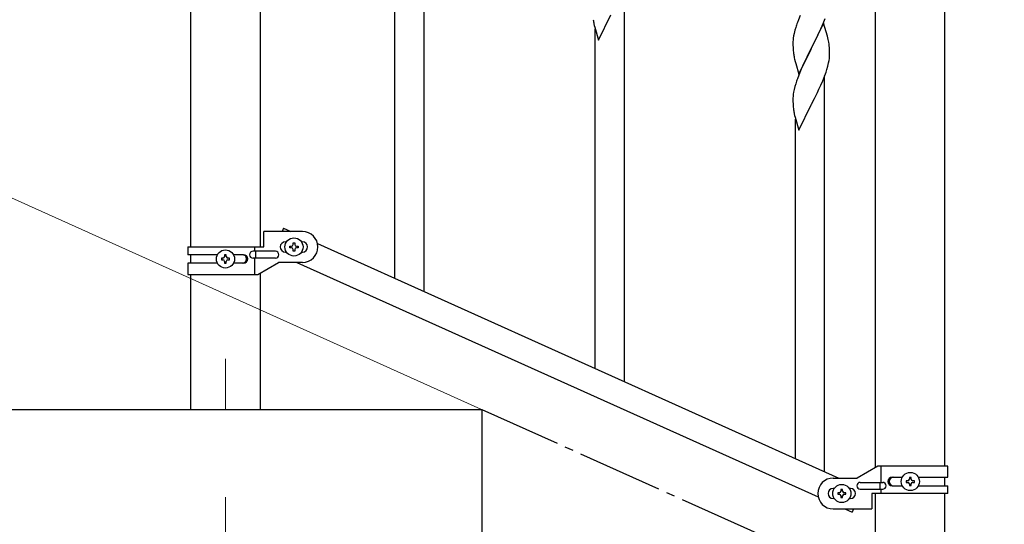
# Model space of a CAD drawing. Units: millimetres. Extents: x 250 to 8280, y 75 to 5795.
# Drawn here: x 3191 to 3766, y 1646 to 1941 of the extents above; entities that cross this region are included whole.
import ezdxf

# ---------------------------------------------------------------- set-up
doc = ezdxf.new("R2010")
doc.units = ezdxf.units.MM
doc.linetypes.add('YCENTER_1', pattern=[13, 10, -1, 1, -1])
for name, color, linetype, lineweight in [('YKK_12', 2, 'Continuous', 13), ('YKK_A1', 4, 'Continuous', 30), ('YKK_D', 6, 'Continuous', 13)]:
    doc.layers.add(name, color=color, linetype=linetype, lineweight=lineweight)

msp = doc.modelspace()

# ---------------------------------------------------------------- linework, layer by layer
at = {"layer": 'YKK_12', "linetype": 'YCENTER_1', "ltscale": 5}
msp.add_line((3311.46, 1742.48), (3311.46, 1712.81), dxfattribs=at)
at = {"layer": 'YKK_A1', "linetype": 'Continuous', "ltscale": 0.5}
for p, q in [((3291.21, 1807.9), (3291.21, 2642.81)), ((3331.71, 2642.81), (3331.71, 1807.9)), ((3691.21, 1679.08), (3691.21, 2462.81)), ((3731.71, 1679.87), (3731.71, 2462.81)), ((3427.46, 1781.91), (3427.46, 2013.18)), ((3410.46, 1789.56), (3410.46, 1987.97)), ((3544.46, 1729.25), (3544.46, 1960.52)), ((3526.68, 1938.28), (3526.9, 1937.34)), ((3529.41, 1928.74), (3536.64, 1943.59)), ((3646.14, 1940.58), (3645.56, 1939.06)), ((3647.16, 1943.11), (3646.14, 1940.58)), ((3660.86, 1938.66), (3653.64, 1923.8)), ((3659.25, 1935.37), (3660.53, 1938.38)), ((3660.53, 1938.38), (3661.72, 1941.42)), ((3663.13, 1931.02), (3660.86, 1938.66)), ((3526.9, 1937.34), (3527.15, 1936.38)), ((3527.15, 1936.38), (3529.41, 1928.74)), ((3527.46, 1736.9), (3527.46, 1935.32)), ((3643.61, 1932.67), (3643.32, 1931.29)), ((3644.1, 1934.58), (3643.61, 1932.67)), ((3644.53, 1936.05), (3644.1, 1934.58)), ((3657.47, 1931.5), (3658.14, 1932.93)), ((3658.14, 1932.93), (3659.25, 1935.37)), ((3642.97, 1928.68), (3642.92, 1927.86)), ((3642.92, 1927.86), (3642.92, 1927.47)), ((3642.92, 1927.47), (3642.94, 1925.61)), ((3643.32, 1931.29), (3643.1, 1929.96)), ((3653.81, 1924.14), (3655.52, 1927.52)), ((3655.52, 1927.52), (3657.47, 1931.5)), ((3663.38, 1930.06), (3663.13, 1931.02)), ((3663.59, 1929.12), (3663.38, 1930.06)), ((3642.94, 1925.61), (3642.97, 1924.6)), ((3642.97, 1924.6), (3643.01, 1923.66)), ((3643.01, 1923.66), (3643.09, 1922.49)), ((3646.41, 1908.95), (3653.64, 1923.8)), ((3653.3, 1923.13), (3650.03, 1916.58)), ((3653.64, 1923.8), (3653.3, 1923.13)), ((3653.64, 1923.8), (3653.81, 1924.14)), ((3664.25, 1924.26), (3664.14, 1925.67)), ((3664.31, 1923.01), (3664.25, 1924.26)), ((3664.35, 1921.29), (3664.31, 1923.01)), ((3664.36, 1920.14), (3664.35, 1921.29)), ((3643.68, 1918.49), (3643.9, 1917.55)), ((3643.9, 1917.55), (3644.21, 1916.35)), ((3644.21, 1916.35), (3644.58, 1915.08)), ((3650.03, 1916.58), (3648.91, 1914.21)), ((3663.31, 1913.51), (3663.78, 1915.41)), ((3663.78, 1915.41), (3664.04, 1916.77)), ((3664.04, 1916.77), (3664.23, 1918.09)), ((3664.34, 1919.34), (3664.36, 1920.14)), ((3644.58, 1915.08), (3646.41, 1908.95)), ((3647.81, 1911.75), (3646.34, 1908.22)), ((3648.91, 1914.21), (3647.81, 1911.75)), ((3661.53, 1908.05), (3662.25, 1910.07)), ((3662.25, 1910.07), (3662.74, 1911.56)), ((3662.74, 1911.56), (3663.31, 1913.51)), ((3646.34, 1908.22), (3645.56, 1906.19)), ((3659.25, 1902.5), (3660.33, 1905.01)), ((3660.33, 1905.01), (3661.53, 1908.05)), ((3661.46, 1676.6), (3661.46, 1907.87)), ((3643.32, 1898.42), (3643.1, 1897.09)), ((3643.61, 1899.81), (3643.32, 1898.42)), ((3644.1, 1901.71), (3643.61, 1899.81)), ((3644.53, 1903.18), (3644.1, 1901.71)), ((3655.52, 1894.65), (3657.25, 1898.17)), ((3657.25, 1898.17), (3658.14, 1900.06)), ((3658.14, 1900.06), (3659.25, 1902.5)), ((3642.97, 1895.81), (3642.92, 1895)), ((3642.92, 1895), (3642.92, 1894.6)), ((3642.92, 1894.6), (3642.94, 1892.74)), ((3642.94, 1892.74), (3642.97, 1891.73)), ((3653.81, 1891.27), (3655.52, 1894.65)), ((3642.97, 1891.73), (3643.01, 1890.79)), ((3643.01, 1890.79), (3643.09, 1889.63)), ((3646.41, 1876.08), (3653.64, 1890.93)), ((3653.64, 1890.93), (3653.81, 1891.27)), ((3643.68, 1885.62), (3643.9, 1884.68)), ((3643.9, 1884.68), (3644.15, 1883.73)), ((3644.15, 1883.73), (3646.41, 1876.08)), ((3644.46, 1684.25), (3644.46, 1882.66)), ((3345.41, 1818.83), (3344.55, 1816.9)), ((3345.41, 1818.83), (3349.7, 1816.9)), ((3333.96, 1807.9), (3333.96, 1816.9)), ((3356.46, 1816.9), (3333.96, 1816.9)), ((3289.46, 1807.9), (3289.46, 1803.4)), ((3289.46, 1807.9), (3333.96, 1807.9)), ((3328.43, 1807.9), (3328.43, 1805.4)), ((3346.46, 1810.9), (3347.09, 1810.9)), ((3349.06, 1807.42), (3349.06, 1808.38)), ((3349.06, 1808.38), (3350.02, 1808.38)), ((3350.02, 1807.42), (3349.06, 1807.42)), ((3350.98, 1809.34), (3350.98, 1810.3)), ((3350.98, 1810.3), (3351.94, 1810.3)), ((3350.98, 1805.5), (3350.98, 1806.46)), ((3351.94, 1810.3), (3351.94, 1809.34)), ((3351.94, 1806.46), (3351.94, 1805.5)), ((3352.9, 1808.38), (3353.86, 1808.38)), ((3353.86, 1807.42), (3352.9, 1807.42)), ((3353.86, 1808.38), (3353.86, 1807.42)), ((3355.83, 1810.9), (3356.46, 1810.9)), ((3365.24, 1809.91), (3669.74, 1672.87)), ((3306.79, 1803.4), (3289.46, 1803.4)), ((3291.21, 1798.4), (3291.21, 1803.4)), ((3309.06, 1801.39), (3309.06, 1800.43)), ((3310.02, 1801.39), (3309.06, 1801.39)), ((3309.06, 1800.43), (3310.02, 1800.43)), ((3311.94, 1803.31), (3310.98, 1803.31)), ((3310.98, 1803.31), (3310.98, 1802.35)), ((3311.94, 1802.35), (3311.94, 1803.31)), ((3313.86, 1801.39), (3312.9, 1801.39)), ((3312.9, 1800.43), (3313.86, 1800.43)), ((3313.86, 1800.43), (3313.86, 1801.39)), ((3322.06, 1803.4), (3316.14, 1803.4)), ((3340.66, 1805.4), (3327.58, 1805.4)), ((3340.66, 1801.4), (3327.58, 1801.4)), ((3328.43, 1801.4), (3328.43, 1791.9)), ((3328.99, 1805.4), (3328.99, 1801.4)), ((3346.46, 1804.9), (3347.09, 1804.9)), ((3351.94, 1805.5), (3350.98, 1805.5)), ((3355.83, 1804.9), (3356.46, 1804.9)), ((3289.46, 1798.4), (3289.46, 1791.9)), ((3306.79, 1798.4), (3289.46, 1798.4)), ((3310.98, 1799.47), (3310.98, 1798.51)), ((3310.98, 1798.51), (3311.94, 1798.51)), ((3311.94, 1798.51), (3311.94, 1799.47)), ((3322.06, 1798.4), (3316.13, 1798.4)), ((3330.34, 1791.9), (3342.46, 1798.9)), ((3356.46, 1798.9), (3342.46, 1798.9)), ((3353.14, 1798.9), (3657.69, 1661.84)), ((3289.46, 1791.9), (3330.34, 1791.9)), ((3291.21, 1712.81), (3291.21, 1791.9)), ((3331.71, 1792.7), (3331.71, 1712.81)), ((3461.46, 1712.81), (3061.46, 1712.81)), ((3461.46, 1532.81), (3461.46, 1712.81)), ((3692.59, 1679.87), (3680.46, 1672.87)), ((3733.46, 1679.87), (3692.59, 1679.87)), ((3694.49, 1670.37), (3694.49, 1679.87)), ((3733.46, 1673.37), (3733.46, 1679.87)), ((3666.46, 1672.87), (3680.46, 1672.87)), ((3682.26, 1670.37), (3695.34, 1670.37)), ((3693.94, 1666.37), (3693.94, 1670.37)), ((3700.87, 1673.37), (3706.79, 1673.37)), ((3700.87, 1668.37), (3706.79, 1668.37)), ((3709.06, 1671.35), (3709.06, 1670.39)), ((3710.02, 1671.35), (3709.06, 1671.35)), ((3709.06, 1670.39), (3710.02, 1670.39)), ((3711.94, 1673.27), (3710.98, 1673.27)), ((3710.98, 1673.27), (3710.98, 1672.31)), ((3710.98, 1669.43), (3710.98, 1668.47)), ((3710.98, 1668.47), (3711.94, 1668.47)), ((3711.94, 1672.31), (3711.94, 1673.27)), ((3711.94, 1668.47), (3711.94, 1669.43)), ((3713.86, 1671.35), (3712.9, 1671.35)), ((3712.9, 1670.39), (3713.86, 1670.39)), ((3713.86, 1670.39), (3713.86, 1671.35)), ((3716.13, 1673.37), (3733.46, 1673.37)), ((3716.14, 1668.37), (3733.46, 1668.37)), ((3731.71, 1668.37), (3731.71, 1673.37)), ((3733.46, 1663.87), (3733.46, 1668.37)), ((3667.09, 1666.87), (3666.46, 1666.87)), ((3669.06, 1664.35), (3669.06, 1663.39)), ((3670.02, 1664.35), (3669.06, 1664.35)), ((3669.06, 1663.39), (3670.02, 1663.39)), ((3671.94, 1666.27), (3670.98, 1666.27)), ((3670.98, 1666.27), (3670.98, 1665.31)), ((3670.98, 1662.43), (3670.98, 1661.47)), ((3671.94, 1665.31), (3671.94, 1666.27)), ((3671.94, 1661.47), (3671.94, 1662.43)), ((3673.86, 1664.35), (3672.9, 1664.35)), ((3672.9, 1663.39), (3673.86, 1663.39)), ((3673.86, 1663.39), (3673.86, 1664.35)), ((3676.46, 1666.87), (3675.83, 1666.87)), ((3682.26, 1666.37), (3695.34, 1666.37)), ((3688.96, 1663.87), (3688.96, 1654.87)), ((3733.46, 1663.87), (3688.96, 1663.87)), ((3691.21, 1627.87), (3691.21, 1663.87)), ((3694.49, 1663.87), (3694.49, 1666.37)), ((3731.71, 1627.87), (3731.71, 1663.87)), ((3667.09, 1660.87), (3666.46, 1660.87)), ((3670.98, 1661.47), (3671.94, 1661.47)), ((3676.46, 1660.87), (3675.83, 1660.87)), ((3666.46, 1654.87), (3688.96, 1654.87)), ((3673.19, 1654.87), (3677.5, 1652.93)), ((3678.38, 1654.87), (3677.5, 1652.93))]:
    msp.add_line(p, q, dxfattribs=at)
at = {"layer": 'YKK_A1', "linetype": 'YCENTER_1', "ltscale": 5}
msp.add_line((5461.46, 812.81), (3461.46, 1712.81), dxfattribs=at)
at = {"layer": 'YKK_A1', "linetype": 'Continuous', "ltscale": 0.5}
for centre in [(3351.46, 1807.9), (3311.46, 1800.91), (3711.46, 1670.87), (3671.46, 1663.87)]:
    msp.add_circle(centre, 5.3, dxfattribs=at)
for centre, radius, start, end in [((3586.75, 1949.98), 61.2, 188.73397, 191.02572), ((3720.2, 1911.81), 79.46, 159.94312, 162.23488), ((3674.95, 1926.07), 32.09, 173.04137, 175.33313), ((3622.1, 1920.42), 42.39, 9.56096, 11.85272), ((3619.34, 1920.81), 45.06, 6.18616, 8.47791), ((3682.94, 1925.95), 39.99, 184.955, 187.24675), ((3703.73, 1930.2), 61.18, 188.73798, 191.02974), ((3632.93, 1921.34), 31.48, 354.06969, 356.36145), ((3720.18, 1878.94), 79.44, 159.93728, 162.22903), ((3674.92, 1893.2), 32.06, 173.03459, 175.32634), ((3682.97, 1893.08), 40.03, 184.94929, 187.24105), ((3703.75, 1897.33), 61.2, 188.73397, 191.02572), ((3356.46, 1807.9), 9, 270, 90), ((3346.46, 1807.9), 3, 90, 270), ((3350.02, 1809.34), 0.96, 270, 360), ((3350.02, 1806.46), 0.96, 360, 90), ((3352.9, 1809.34), 0.96, 180, 270), ((3352.9, 1806.46), 0.96, 90, 180), ((3356.46, 1807.9), 3, 270, 90), ((3310.02, 1802.35), 0.96, 270, 360), ((3310.02, 1799.47), 0.96, 360, 90), ((3312.9, 1802.35), 0.96, 180, 270), ((3312.9, 1799.47), 0.96, 90, 180), ((3321.31, 1800.9), 2.5, 270, 90), ((3322.06, 1800.9), 2.5, 270, 90), ((3327.58, 1803.4), 2, 90, 270), ((3340.66, 1803.4), 2, 270, 90), ((3666.46, 1663.87), 9, 90, 270), ((3682.26, 1668.37), 2, 90, 270), ((3695.34, 1668.37), 2, 270, 90), ((3700.87, 1670.87), 2.5, 90, 270), ((3701.62, 1670.87), 2.5, 90, 270), ((3710.02, 1672.31), 0.96, 270, 360), ((3710.02, 1669.43), 0.96, 360, 90), ((3712.9, 1672.31), 0.96, 180, 270), ((3712.9, 1669.43), 0.96, 90, 180), ((3666.46, 1663.87), 3, 90, 270), ((3670.02, 1665.31), 0.96, 270, 360), ((3670.02, 1662.43), 0.96, 360, 90), ((3672.9, 1665.31), 0.96, 180, 270), ((3672.9, 1662.43), 0.96, 90, 180), ((3676.46, 1663.87), 3, 270, 90)]:
    msp.add_arc(centre, radius, start, end, dxfattribs=at)
at = {"layer": 'YKK_D'}
for p, q in [((3460.55, 1713.22), (3083.14, 1883.06)), ((3311.46, 1661.81), (3311.46, 661.81))]:
    msp.add_line(p, q, dxfattribs=at)

doc.saveas('drawing.dxf')
